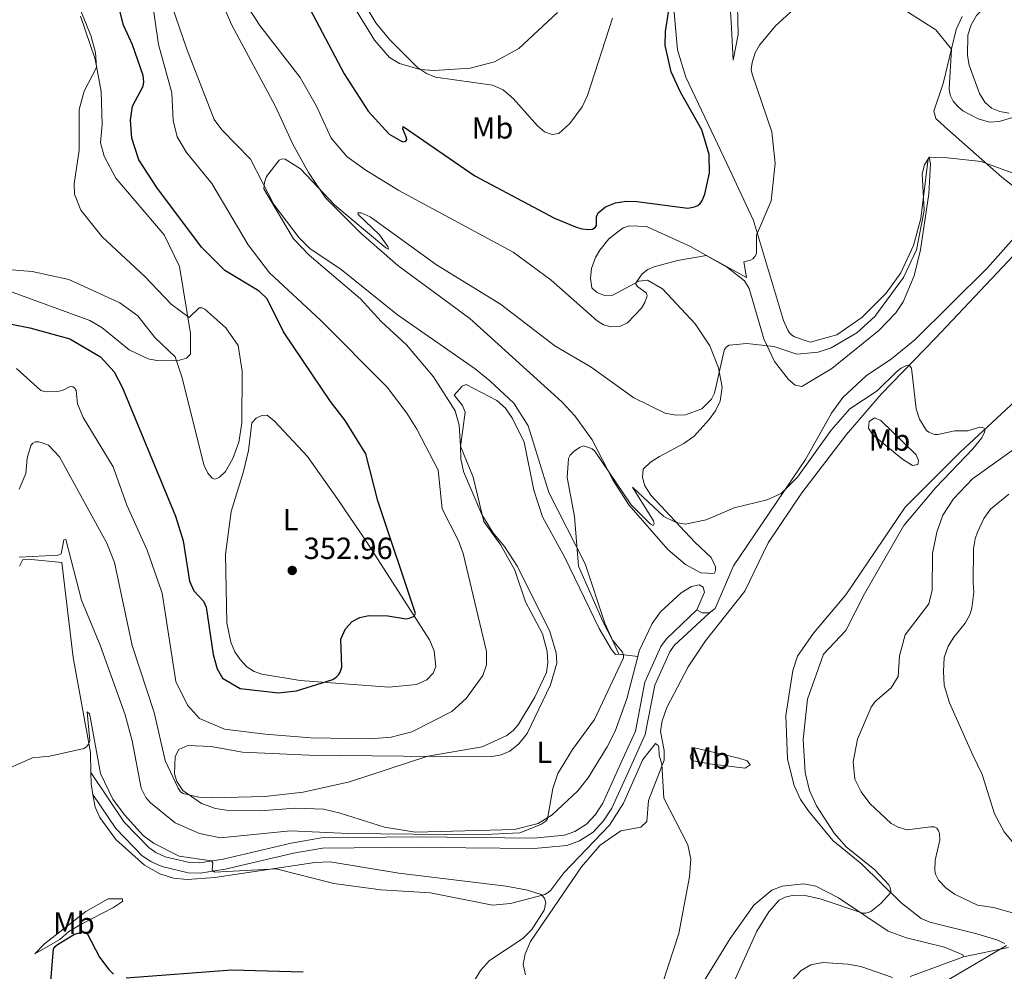
# Model space of a CAD drawing. Units: metres. Extents: x 622449 to 629426, y 655679 to 660428.
# Drawn here: x 626682 to 627005, y 656577 to 656888 of the extents above; entities that cross this region are included whole.
import ezdxf
from ezdxf.enums import TextEntityAlignment as Align

# ---------------------------------------------------------------- set-up
doc = ezdxf.new("R2010")
doc.units = ezdxf.units.M
doc.header["$MEASUREMENT"] = 0
doc.linetypes.add('DGN Style 3', pattern=[121.687118, 86.91937, -34.767748])
for name, color, linetype, lineweight in [('Elementos auxiliares', 7, 'Continuous', 0), ('Entidades rústicas y varios', 7, 'Continuous', 0), ('Relieve y altimetría', 7, 'Continuous', 0), ('Textos de rotulación', 7, 'Continuous', 0), ('Viales y ferrocarril', 7, 'Continuous', 0)]:
    doc.layers.add(name, color=color, linetype=linetype, lineweight=lineweight)
doc.styles.add('Style-Arial', font='txt')
doc.styles.add('Style-Arial Narrow', font='txt')

# ---------------------------------------------------------------- blocks, each defined once
blk = doc.blocks.new('5PATER_243')
at = {"layer": 'Relieve y altimetría', "linetype": 'Continuous', "lineweight": 0}
h = blk.add_hatch(color=250, dxfattribs=at)
edge = h.paths.add_edge_path()
edge.add_ellipse((1.001171767711639e-08, 1.001171767711639e-08), major_axis=(-1.09573144323131, -1.11071070076283), ratio=0.9994222409660313, start_angle=0, end_angle=360)

msp = doc.modelspace()

# ---------------------------------------------------------------- linework, layer by layer
at = {"layer": 'Elementos auxiliares', "color": 250, "linetype": 'Continuous', "lineweight": 0}
msp.add_3dface([(622449.0700000001, 660305.23), (629341.9199999999, 660427.8600000001), (629426.49, 655801.5900000001), (622529.1000000001, 655678.98)], dxfattribs=at)
at = {"layer": 'Entidades rústicas y varios', "color": 92, "linetype": 'Continuous', "lineweight": 0, "extrusion": (-0.01492250719486053, -0.02767639799859804, 0.9995055456438663), "elevation": -27197.25609381825, "flags": 128}
msp.add_lwpolyline([(240149.6660560922, 875128.319938622), (240147.5983792652, 875127.2068143974), (240145.5250049622, 875127.2068143976)], dxfattribs=at)
at = {"layer": 'Entidades rústicas y varios', "color": 92, "linetype": 'Continuous', "lineweight": 0, "extrusion": (0.1212185595582279, -0.01404611512044574, 0.9925264568104225), "elevation": 67098.16627937442, "flags": 128}
msp.add_lwpolyline([(724472.2185373749, -542995.245779189), (724472.2185373749, -543001.5393322397)], dxfattribs=at)
at = {"layer": 'Entidades rústicas y varios', "color": 92, "linetype": 'Continuous', "lineweight": 0, "extrusion": (-0.1025018842771601, -0.0685194628495477, 0.9923701158995274), "elevation": -108904.4024840657, "flags": 128}
msp.add_lwpolyline([(-197620.2649801602, 879218.0069703902), (-197617.1572440127, 879216.0117488392), (-197613.9333970861, 879214.6086052284)], dxfattribs=at)
at = {"layer": 'Entidades rústicas y varios', "color": 92, "linetype": 'Continuous', "lineweight": 0, "extrusion": (-0.0671659061397513, -0.01421939810861927, 0.9976404912441429), "elevation": -51110.19462004562, "flags": 128}
msp.add_lwpolyline([(-512485.1577738291, 747639.0182993643), (-512485.1577738291, 747654.1083359448)], dxfattribs=at)
at = {"layer": 'Entidades rústicas y varios', "color": 92, "linetype": 'Continuous', "lineweight": 0}
for points in [[(626915.8319999999, 656875.253, 346.419), (626915.1259999999, 656887.804, 348.628), (626913.987, 656905.8019999999, 349.94), (626910.0079999999, 656932.4569999999, 351.218), (626907.665, 656945.4450000001, 351.183), (626907.375, 656948.337, 351.114), (626908.3829999999, 656948.1259999999, 350.665), (626912.781, 656928.4950000001, 349.353), (626916.7890000001, 656903.2579999999, 348.352), (626917.156, 656897.673, 347.42), (626917.4909999999, 656883.625, 347.006), (626915.8319999999, 656875.253, 346.419)], [(626743.462, 656905.52, 343.375), (626751.6370000001, 656886.689, 342.236), (626765.7990000001, 656860.2590000001, 341.234), (626771.547, 656847.7479999999, 340.785), (626776.686, 656838.3970000001, 340.475), (626782.3130000001, 656830.0959999999, 339.784), (626793.871, 656818.547, 339.163), (626805.986, 656808.0149999999, 338.472), (626829.527, 656790.5590000001, 337.298), (626859.669, 656763.344, 336.021), (626863.9480000001, 656758.666, 335.814), (626869.631, 656750.8160000001, 335.399), (626876.362, 656737.781, 334.743), (626881.6769999999, 656729.506, 334.605), (626894.462, 656714.9180000001, 333.811), (626900.267, 656710.0419999999, 333.535), (626905.2520000001, 656707.2490000001, 333.431), (626909.6089999999, 656707.064, 333.328), (626910.068, 656707.9410000001, 333.466), (626909.996, 656709.216, 333.569), (626908.665, 656712.287, 333.777), (626903.271, 656717.2779999999, 334.605), (626888.8389999999, 656732.683, 335.537), (626886.8840000001, 656735.804, 335.641), (626886.081, 656738.51, 335.676), (626886.348, 656741.246, 335.986)], [(627006.172, 656857.852, 345.262), (627003.22, 656858.4240000001, 345.365), (627000.4610000001, 656859.4839999999, 345.4), (626998.298, 656861.425, 345.642), (626996.4890000001, 656864.2749999999, 345.573), (626993.148, 656873.5730000001, 346.194), (626992.571, 656876.804, 346.229), (626992.6570000001, 656883.4380000001, 346.229), (626993.838, 656886.788, 346.229), (626995.5800000001, 656889.8770000001, 346.298), (626998.129, 656892.507, 346.436), (627003.9550000001, 656896.5079999999, 346.608), (627021.5490000001, 656902.057, 346.919)], [(626878.351, 656680.605, 335.192), (626873.774, 656690.835, 334.812), (626867.344, 656710.2350000001, 334.916), (626855.483, 656733.554, 335.296), (626848.706, 656755.396, 335.365), (626843.932, 656762.8570000001, 335.607), (626836.1570000001, 656770.1980000001, 336.193), (626831.3130000001, 656774.1000000001, 336.124), (626805.831, 656791.811, 337.678), (626787.375, 656806.6159999999, 338.507), (626777.159, 656813.5419999999, 338.99), (626773.6399999999, 656816.9979999999, 339.266), (626765.3119999999, 656827.949, 339.784), (626757.702, 656842.756, 340.302), (626748.307, 656852.3640000001, 340.716), (626745.825, 656855.781, 340.924), (626736.804, 656878.8019999999, 342.339), (626729.408, 656900.591, 343.202)], [(626794.5260000001, 656894.538, 356.095), (626798.804, 656887.5109999999, 355.853), (626803.354, 656881.8389999999, 355.611), (626812.4539999999, 656872.879, 355.059), (626815.4140000001, 656870.8219999999, 354.886), (626818.3489999999, 656869.663, 354.886), (626837.0430000001, 656866.9890000001, 354.61), (626840.47, 656865.533, 354.576), (626843.838, 656862.521, 353.954), (626851.723, 656853.767, 353.712), (626854.061, 656851.7280000001, 353.678), (626856.5730000001, 656850.8670000001, 353.678), (626858.6699999999, 656851.2039999999, 353.816), (626862.341, 656854.487, 353.851), (626866.3300000001, 656859.8870000001, 353.851), (626868.122, 656863.6340000001, 353.851), (626876.338, 656889.0160000001, 354.265)], [(626886.348, 656741.246, 335.986), (626888.7010000001, 656743.49, 336.021), (626891.6499999999, 656745.44, 336.332), (626899.682, 656749.608, 336.919), (626903.0660000001, 656752.02, 337.264), (626908.021, 656757.4820000001, 338.092), (626910.0800000001, 656760.3389999999, 338.265), (626911.5430000001, 656763.524, 339.128), (626912.2760000001, 656768.0700000001, 339.301), (626911.0560000001, 656774.459, 340.129), (626908.155, 656781.6640000001, 341.131), (626903.389, 656788.8489999999, 341.856), (626892.7309999999, 656800.321, 343.824), (626887.746, 656803.1130000001, 344.514), (626884.956, 656802.8600000001, 344.929), (626876.419, 656798.2280000001, 345.585), (626873.7609999999, 656798.186, 345.619), (626871.9469999999, 656798.79, 345.619), (626871.0360000001, 656799.2479999999, 345.826), (626869.5800000001, 656800.622, 345.964), (626869.074, 656803.8200000001, 346.137), (626869.466, 656807.0090000001, 346.62), (626870.7790000001, 656810.604, 347.38), (626872.1950000001, 656812.994, 347.38), (626875.0590000001, 656816.703, 347.518), (626879.827, 656820.2590000001, 347.553), (626881.915, 656820.9070000001, 347.484), (626887.4469999999, 656820.72, 347.242), (626901.865, 656814.192, 345.792), (626913.9780000001, 656807.3559999999, 343.962), (626919.53, 656802.888, 343.306), (626921.087, 656800.3759999999, 343.03), (626925.878, 656783.8999999999, 340.406), (626929.406, 656776.541, 339.266), (626933.997, 656770.629, 337.885), (626936.1240000001, 656768.7209999999, 337.609), (626938.314, 656768.2660000001, 337.367), (626948.158, 656774.2479999999, 337.16), (626963.585, 656786.712, 337.644), (626969.118, 656792.467, 337.713), (626971.537, 656796.0249999999, 337.816), (626975.162, 656804.5220000001, 338.334), (626977.2309999999, 656813.044, 338.748), (626979.8800000001, 656831.4269999999, 338.852), (626980.4240000001, 656841.321, 339.646), (626980.084, 656843.5220000001, 339.853), (626979.6880000001, 656842.888, 340.233), (626977.3489999999, 656823.3400000001, 340.751), (626974.908, 656814.5320000001, 340.82), (626970.71, 656805.5689999999, 340.993), (626965.9280000001, 656798.9029999999, 341.027), (626957.9369999999, 656790.936, 340.993), (626949.844, 656785.28, 341.511), (626941.105, 656782.888, 341.545), (626935.9099999999, 656784.5689999999, 341.58), (626935.03, 656785.165, 341.649), (626934.283, 656785.9040000001, 341.649), (626933.706, 656786.7509999999, 341.683), (626932.2679999999, 656789.9210000001, 342.063), (626922.45, 656822.6599999999, 345.412), (626913.76, 656841.372, 347.207), (626900.3060000001, 656869.619, 347.863), (626897.594, 656878.625, 348.416), (626896.449, 656892.0290000001, 349.348)], [(626702.0220000001, 656889.6510000001, 355.072), (626706.814, 656875.558, 355.072), (626708.7420000001, 656864.9750000001, 354.796), (626709.156, 656854.176, 354.174), (626708.605, 656848.1159999999, 354.174), (626709.8, 656843.798, 354.071), (626713.6000000001, 656836.585, 353.967), (626729.435, 656818.0079999999, 353.518), (626734.467, 656807.584, 354.036), (626738.068, 656785.685, 355.314), (626738.021, 656778.9140000001, 355.348), (626736.7790000001, 656777.635, 355.279), (626733.7320000001, 656776.7180000001, 355.003), (626727.0630000001, 656776.8030000001, 354.451), (626724.179, 656777.4110000001, 353.967), (626717.9110000001, 656780.3729999999, 353.795), (626708.9979999999, 656787.612, 353.38), (626705.132, 656789.9539999999, 353.38), (626678.777, 656799.558, 353.208)], [(626990.885, 656889.5290000001, 345.93), (626988.865, 656885.2919999999, 345.654), (626984.6410000001, 656867.6240000001, 343.858), (626981.588, 656858.486, 342.684), (626982.2080000001, 656856.155, 342.305), (626985.1200000001, 656853.372, 341.407), (627003.8330000001, 656836.848, 339.404), (627012.9140000001, 656829.7520000001, 338.3)], [(627020.5220000001, 656824.899, 336.82), (626982.112, 656784.108, 335.681), (626964.263, 656765.8060000001, 334.265), (626952.933, 656752.631, 333.678), (626938.284, 656733.524, 333.368), (626927.325, 656717.078, 332.574), (626919.6270000001, 656701.2790000001, 332.09), (626906.73, 656684.95, 331.78), (626901.0660000001, 656676.5320000001, 331.434), (626894.092, 656663.206, 330.537), (626892.5590000001, 656658.845, 330.433), (626892.038, 656655.341, 330.329), (626893.253, 656649.1240000001, 329.95), (626893.2069999999, 656645.9450000001, 329.846), (626888.061, 656632.7069999999, 329.466), (626887.568, 656625.8189999999, 329.156), (626885.55, 656623.9299999999, 328.914), (626879.0220000001, 656622.7409999999, 329.225), (626872.2139999999, 656618.0549999999, 329.501), (626866.131, 656610.9720000001, 329.397), (626849.3910000001, 656586.554, 328.292), (626847.7110000001, 656582.4990000001, 328.051), (626847.02, 656578.9210000001, 327.982), (626847.842, 656575.56, 328.12)], [(627009.564, 656818.913, 338.231), (626999.158, 656807.25, 338.058), (626975.3489999999, 656783.5959999999, 337.816)], [(626975.3489999999, 656783.5959999999, 337.816), (626967.7220000001, 656777.3670000001, 337.298), (626959.3840000001, 656771.842, 336.815), (626951.7139999999, 656764.7139999999, 336.677), (626948.027, 656759.5989999999, 336.539), (626939.483, 656744.432, 335.71), (626915.963, 656709.5260000001, 333.362), (626909.9380000001, 656695.6399999999, 332.983), (626908.0789999999, 656694.2050000001, 332.879)], [(626884.5560000001, 656679.8859999999, 334.424), (626881.0519999999, 656665.969, 334.881), (626877.1780000001, 656655.3570000001, 334.916), (626874.56, 656650.308, 334.847), (626868.361, 656640.078, 334.605), (626864.993, 656635.871, 334.709), (626856.5830000001, 656628.03, 334.916), (626851.967, 656625.203, 335.227), (626844.253, 656623.22, 335.503), (626811.743, 656622.2849999999, 336.193), (626801.6440000001, 656623.929, 336.78), (626787.142, 656628.5549999999, 337.402), (626781.6140000001, 656629.8119999999, 338.334), (626772.486, 656630.1359999999, 339.025), (626760.7309999999, 656629.3489999999, 339.75), (626750.506, 656629.3659999999, 339.715), (626746.2720000001, 656630.0730000001, 339.784), (626741.6300000001, 656631.736, 339.784), (626735.4979999999, 656635.9809999999, 340.129), (626733.5830000001, 656638.9310000001, 340.199), (626732.8559999999, 656641.396, 340.475), (626733.0360000001, 656647.135, 340.785), (626734.247, 656649.45, 340.993), (626737.1810000001, 656650.743, 341.372), (626744.824, 656650.4099999999, 341.407), (626755.067, 656648.5290000001, 341.2), (626776.8899999999, 656647.568, 341.131), (626807.848, 656647.2139999999, 340.716), (626836.8999999999, 656647.0819999999, 338.092), (626839.7860000001, 656647.615, 337.954), (626842.686, 656648.872, 337.989), (626845.621, 656651.3049999999, 337.54), (626848.3570000001, 656654.666, 337.505), (626855.9820000001, 656670.5660000001, 337.091), (626858.092, 656677.673, 336.642), (626857.8910000001, 656681.0530000001, 336.815), (626855.7890000001, 656688.0719999999, 337.644), (626845.159, 656709.389, 339.335), (626840.932, 656715.865, 339.646), (626837.0689999999, 656720.4850000001, 339.681), (626833.5490000001, 656726.3600000001, 339.991), (626827.4450000001, 656740.45, 340.302), (626826.601, 656744.5700000001, 340.302), (626826.4880000001, 656748.504, 340.026), (626828.0249999999, 656759.912, 338.956), (626827.203, 656762.065, 338.99), (626824.4110000001, 656765.473, 339.025), (626827.0900000001, 656768.4169999999, 338.852), (626828.351, 656769.006, 338.783), (626838.415, 656763.7350000001, 338.265), (626841.2849999999, 656761.227, 338.231), (626843.594, 656757.804, 338.231), (626847.3740000001, 656750.0719999999, 338.541), (626850.487, 656734.308, 338.369), (626853.361, 656725.6510000001, 338.161), (626860.6869999999, 656712.3219999999, 338.023), (626871.9269999999, 656689.02, 336.815), (626875.9569999999, 656682.1939999999, 336.124), (626877.3189999999, 656680.4720000001, 335.607), (626878.351, 656680.605, 335.192)], [(627004.8090000001, 656585.808, 339.755), (627002.2509999999, 656587.0819999999, 338.719), (626995.632, 656589.033, 337.304), (626980.2550000001, 656592.8740000001, 336.026), (626977.389, 656594.0349999999, 335.543), (626970.8130000001, 656599.3030000001, 335.198), (626957.9480000001, 656611.8859999999, 334.438), (626948.4680000001, 656619.6259999999, 333.609), (626940.774, 656628.9380000001, 332.953), (626937.9280000001, 656633.0360000001, 332.746), (626935.7919999999, 656637.6370000001, 332.677), (626933.679, 656646.246, 332.401), (626933.06, 656660.5619999999, 331.883), (626935.3319999999, 656675.2380000001, 331.952), (626936.888, 656679.98, 332.021), (626942.1640000001, 656687.4890000001, 332.194), (626952.717, 656700.0889999999, 332.712), (626972.2339999999, 656728.835, 333.437), (626990.162, 656746.794, 334.68), (627009.744, 656764.9040000001, 335.439)], [(626757.0959999999, 656747.3030000001, 354.458), (626758.111, 656756.4510000001, 354.458), (626759.52, 656757.908, 354.527), (626761.462, 656758.827, 354.561), (626763.152, 656758.9450000001, 354.527), (626765.5900000001, 656757.0120000001, 354.458), (626776.3570000001, 656745.3360000001, 353.802), (626786.1470000001, 656731.629, 352.524), (626795.781, 656717.2949999999, 352.041), (626816.3189999999, 656685.3489999999, 349.348), (626817.8400000001, 656681.6969999999, 349.175), (626818.402, 656676.567, 348.968), (626817.533, 656674.3659999999, 348.899), (626815.487, 656672.2339999999, 348.899), (626812.1130000001, 656670.652, 348.968), (626803.0530000001, 656669.804, 349.244), (626774.0120000001, 656671.9739999999, 350.28), (626761.3800000001, 656674.0279999999, 350.729), (626758.969, 656674.9950000001, 351.281), (626756.4739999999, 656676.4780000001, 351.592), (626754.368, 656678.835, 351.765), (626752.534, 656681.3729999999, 352.006), (626751.267, 656684.5830000001, 352.11), (626749.9439999999, 656690.935, 352.732), (626749.5390000001, 656713.4439999999, 353.146), (626751.419, 656727.3489999999, 353.664), (626755.462, 656740.487, 353.871), (626757.0959999999, 656747.3030000001, 354.458)], [(626975.821, 656745.983, 335.123), (626976.568, 656744.0360000001, 334.916), (626976.327, 656742.7860000001, 334.743), (626974.574, 656742.493, 334.364), (626971.27, 656744.5050000001, 333.949), (626961.5430000001, 656752.446, 333.777), (626960.2010000001, 656754.6529999999, 333.811), (626960.3800000001, 656756.834, 333.915), (626962.108, 656758.023, 334.156), (626964.169, 656757.219, 334.398), (626975.821, 656745.983, 335.123)], [(626682.0419999999, 656709.4469999999, 334.513), (626683.085, 656711.618, 334.617), (626684.842, 656711.7720000001, 334.686), (626695.8589999999, 656710.638, 334.72), (626699.621, 656679.5220000001, 332.165), (626705.246, 656648.46, 329.783), (626705.3929999999, 656641.8230000001, 329.339)], [(626903.906, 656695.1910000001, 332.844), (626906.47, 656700.929, 333.017), (626905.973, 656702.6070000001, 333.086), (626904.7420000001, 656703.3659999999, 333.19), (626902.166, 656702.8430000001, 333.362), (626898.8430000001, 656700.71, 333.535), (626892.078, 656694.54, 333.846), (626889.2520000001, 656690.693, 333.949), (626885.02, 656681.729, 334.364), (626884.5560000001, 656679.8859999999, 334.424)], [(626903.216, 656649.9450000001, 331.015), (626917.682, 656646.5619999999, 331.636), (626920.3670000001, 656645.672, 331.809), (626921.442, 656644.3559999999, 331.774), (626919.814, 656643.308, 331.325), (626908.0989999999, 656644.6980000001, 330.393), (626902.1939999999, 656645.8400000001, 330.428), (626901.777, 656647.1410000001, 330.635), (626902.3870000001, 656648.747, 330.738), (626903.216, 656649.9450000001, 331.015)], [(626706.108, 656634.685, 328.92), (626706.8670000001, 656630.5449999999, 328.713), (626708.382, 656627.1000000001, 328.644), (626713.5630000001, 656619.892, 328.437), (626722.993, 656611.459, 328.16), (626728.048, 656608.6340000001, 328.195), (626732.4410000001, 656607.206, 328.437), (626736.977, 656606.8189999999, 328.437), (626746.044, 656607.425, 328.955), (626778.817, 656612.409, 330.75), (626783.8559999999, 656612.554, 330.75), (626806.345, 656608.848, 330.992), (626841.4909999999, 656604.6089999999, 330.577), (626848.4709999999, 656603.29, 330.405), (626852.933, 656601.8640000001, 330.025), (626854.071, 656600.7220000001, 329.887), (626854.494, 656599.2490000001, 329.576), (626853.942, 656596.8160000001, 329.369), (626849.879, 656590.378, 328.747), (626846.889, 656587.46, 328.678), (626836.007, 656580.308, 327.401), (626833.0630000001, 656576.976, 326.814), (626829.2380000001, 656570.649, 325.329)], [(626905.1200000001, 656571.612, 331.02), (626914.818, 656587.469, 331.607), (626922.5530000001, 656598.3640000001, 332.366), (626928.49, 656603.301, 332.608), (626931.8360000001, 656604.6410000001, 332.608), (626939.033, 656605.4010000001, 332.988), (626942.889, 656604.648, 333.402), (626950.3910000001, 656600.8230000001, 334.127), (626966.594, 656589.8899999999, 336.026), (626972.6680000001, 656587.6470000001, 336.648), (626985.0860000001, 656584.619, 337.649), (626991.03, 656582.131, 338.996), (626991.291, 656581.4469999999, 339.237)], [(626687.057, 656582.5009999999, 326.595), (626690.2110000001, 656585.7, 326.733), (626703.72, 656596.381, 326.802), (626711.1329999999, 656600.463, 326.94), (626715.7609999999, 656600.4580000001, 326.871), (626715.7849999999, 656599.6300000001, 326.733), (626712.804, 656597.6100000001, 326.388), (626702.7309999999, 656592.3459999999, 325.421), (626698.247, 656589.73, 325.421), (626695.212, 656587.156, 325.628), (626687.057, 656582.5009999999, 326.595)], [(626933.467, 656571.9780000001, 339.859), (626938.125, 656576.9480000001, 340.066), (626941.318, 656578.801, 340.135), (626945.165, 656579.568, 339.928), (626953.399, 656579.0800000001, 339.721), (626957.6710000001, 656578.27, 339.617), (626967.997, 656574.733, 339.513)], [(626973.8260000001, 656575.004, 339.617), (626991.291, 656581.4469999999, 339.237)]]:
    msp.add_polyline3d(points, dxfattribs=at)
at = {"layer": 'Relieve y altimetría', "color": 30, "linetype": 'Continuous', "lineweight": 30, "flags": 128}
for points, elevation in [([(626675.4680000001, 656789.506), (626685.3840000001, 656787.5819999999), (626698.476, 656783.9169999999), (626708.5249999999, 656777.99), (626713.0120000001, 656773.172), (626715.828, 656767.872), (626733.131, 656725.8859999999), (626735.6780000001, 656717.807), (626737.7080000001, 656704.5970000001), (626739.1429999999, 656701.3430000001), (626742.2930000001, 656697.963), (626743.244, 656695.98), (626745.523, 656680.544), (626746.8, 656675.78), (626748.544, 656672.7919999999), (626754.375, 656669.4180000001), (626766.8400000001, 656667.9169999999), (626772.7320000001, 656668.629), (626784.6610000001, 656672.3659999999), (626785.784, 656673.088), (626786.538, 656673.844), (626787.0819999999, 656674.706), (626787.588, 656676.422), (626787.2760000001, 656685.585), (626788.838, 656688.8829999999), (626791.0360000001, 656691.3189999999), (626793.513, 656692.666), (626796.443, 656693.2520000001), (626802.747, 656693.2409999999), (626808.746, 656692.2350000001), (626809.746, 656692.3859999999), (626811.3470000001, 656693.0819999999), (626811.8, 656693.9809999999), (626799.4739999999, 656730.831), (626795.517, 656746.2690000001), (626788.743, 656757.23), (626783.902, 656763.412), (626768.533, 656786.182), (626763.165, 656797.041), (626760.5160000001, 656799.5249999999), (626749.348, 656806.355), (626741.6170000001, 656813.962), (626727.071, 656833.4839999999), (626721.179, 656842.605), (626718.868, 656849.689), (626718.398, 656855.5760000001), (626719.05, 656860.1939999999), (626722.557, 656866.753), (626722.7930000001, 656868.1429999999), (626722.574, 656870.2), (626719.0930000001, 656880.298), (626716.1470000001, 656886.672), (626711.1599999999, 656905.9750000001)], 350), ([(626776.216, 656893.899), (626788.3999999999, 656870.781), (626796.3119999999, 656858.568), (626803.1300000001, 656850.9979999999), (626806.923, 656848.828), (626807.871, 656848.5), (626808.551, 656848.6669999999), (626808.881, 656849.196), (626808.8630000001, 656849.8160000001), (626807.638, 656852.787), (626807.756, 656853.48), (626831.2520000001, 656837.372), (626857.337, 656823.5190000001), (626864.139, 656820.5970000001), (626866.256, 656819.96), (626868.551, 656819.7220000001), (626869.72, 656819.8940000001), (626870.588, 656820.389), (626871.034, 656821.071), (626871.0190000001, 656823.9340000001), (626871.5700000001, 656825.2309999999), (626874.0290000001, 656827.1669999999), (626877.274, 656828.4380000001), (626880.818, 656829.014), (626884.244, 656828.912), (626900.9890000001, 656826.7690000001), (626903.1200000001, 656827.1399999999), (626904.2110000001, 656827.621), (626904.9839999999, 656828.253), (626905.717, 656829.287), (626906.5220000001, 656831.308), (626908.0719999999, 656838.321), (626907.977, 656844.3659999999), (626905.5360000001, 656852.4240000001), (626898.551, 656864.7239999999), (626895.4909999999, 656871.409), (626893.5120000001, 656880.017), (626893.6869999999, 656884.581), (626894.6880000001, 656890.935)], 350), ([(626691.1769999999, 656560.2350000001), (626693.21, 656584.057), (626693.685, 656584.9110000001), (626694.467, 656585.568), (626700.098, 656588.923), (626702.4110000001, 656589.605), (626703.412, 656589.6200000001), (626704.22, 656589.139), (626708.209, 656581.344), (626711.3119999999, 656577.277), (626712.855, 656575.8500000001)], 325), ([(626717.01, 656574.5590000001), (626751.6410000001, 656577.2409999999), (626774.939, 656576.598)], 325)]:
    msp.add_lwpolyline(points, dxfattribs=dict(at, elevation=elevation))
at = {"layer": 'Relieve y altimetría', "color": 30, "linetype": 'Continuous', "lineweight": 0, "flags": 128}
for points, elevation in [([(626945.166, 656905.8300000001), (626946.216, 656905.98), (626948.3470000001, 656905.348), (626957.9839999999, 656898.129), (626973.253, 656890.8659999999), (626982.253, 656885.1399999999), (626987.327, 656878.858), (626986.56, 656865.8829999999), (626986.9310000001, 656863.787), (626987.9210000001, 656861.8130000001), (626989.301, 656860.1159999999), (626991.047, 656858.663), (626996.128, 656855.996), (626999.7579999999, 656854.969), (627002.987, 656855.115), (627013.064, 656858.138)], 345), ([(626858.2339999999, 656890.898), (626845.568, 656879.014), (626837.6300000001, 656874.662), (626829.7180000001, 656872.5700000001), (626817.8589999999, 656871.818), (626813.2679999999, 656872.216), (626806.54, 656874.1499999999), (626803.2280000001, 656876.0530000001), (626798.308, 656881.753), (626788.6510000001, 656897.712)], 355), ([(626749.1780000001, 656656.0419999999), (626762.4839999999, 656654.4680000001), (626777.5160000001, 656653.212), (626796.9040000001, 656652.94), (626803.7620000001, 656653.4269999999), (626810.5190000001, 656655.229), (626823.6159999999, 656661.896), (626828.3400000001, 656666.104), (626833.8729999999, 656673.6229999999), (626835.013, 656677.1159999999), (626834.993, 656681.5190000001), (626827.3530000001, 656713.638), (626825.8859999999, 656717.767), (626820.463, 656728.273), (626819.142, 656740.929), (626812.158, 656754.372), (626808.9680000001, 656759.5989999999), (626802.5079999999, 656768.048), (626780.5970000001, 656790.077), (626763.926, 656805.5860000001), (626756.919, 656814.7139999999), (626744.996, 656834.8019999999), (626736.7420000001, 656844.9439999999), (626733.726, 656850.142), (626732.409, 656855.4510000001), (626731.983, 656864.4909999999), (626727.6159999999, 656880.4040000001), (626725.5360000001, 656894.7050000001)], 345), ([(626755.967, 656894.027), (626760.7350000001, 656886.592), (626774.023, 656869.594), (626779.304, 656860.1100000001), (626784.1340000001, 656849.6669999999), (626789.4180000001, 656843.5109999999), (626795.5190000001, 656839.1610000001), (626806.334, 656832.557), (626843.7820000001, 656812.365), (626856.237, 656803.1570000001), (626871.3, 656789.881), (626873.3870000001, 656788.527), (626875.781, 656787.828), (626878.966, 656788.108), (626881.202, 656789.125), (626885.7590000001, 656793.987), (626886.881, 656795.828), (626887.612, 656798.013), (626887.413, 656798.878), (626884.5090000001, 656801.1089999999), (626883.973, 656801.855), (626884.0320000001, 656802.3589999999), (626886.0220000001, 656805.213), (626887.916, 656806.615), (626889.929, 656807.5020000001), (626897.618, 656809.615), (626907.1070000001, 656811.233), (626920.162, 656804.078), (626919.277, 656809.1780000001), (626921.521, 656809.6780000001), (626922.3019999999, 656810.1510000001), (626922.969, 656810.963), (626923.4610000001, 656811.8770000001), (626923.44, 656817.923), (626928.2960000001, 656829.0930000001), (626929.5660000001, 656841.392), (626928.4720000001, 656851.791), (626922.0179999999, 656870.6030000001), (626921.7380000001, 656872.1840000001), (626922.014, 656874.5179999999), (626923.0349999999, 656877.6680000001), (626924.514, 656880.139), (626929.6499999999, 656886.503), (626935.6769999999, 656891.9269999999)], 345), ([(626702.0900000001, 656891.4169999999), (626705.4269999999, 656883.277), (626706.936, 656877.7139999999), (626707.317, 656872.797), (626703.2620000001, 656865.1159999999), (626701.5700000001, 656859.0349999999), (626701.55, 656845.747), (626699.9180000001, 656834.6840000001), (626700.0260000001, 656831.342), (626702.138, 656826.0860000001), (626709.0830000001, 656817.345), (626723.1070000001, 656804.389), (626731.7760000001, 656795.331), (626737.6100000001, 656790.9070000001), (626740.9040000001, 656794.1100000001), (626741.858, 656794.138), (626742.7420000001, 656793.662), (626749.5830000001, 656787.571), (626753.655, 656781.713), (626754.9650000001, 656773.3929999999), (626754.834, 656756.3260000001), (626753.882, 656750.051), (626751.919, 656744.7749999999), (626749.4850000001, 656740.5249999999), (626747.612, 656738.6200000001), (626746.7209999999, 656738.166), (626745.9310000001, 656738.004), (626745.1410000001, 656738.2760000001), (626743.685, 656739.889), (626742.378, 656742.669), (626735.3740000001, 656771.132), (626733.071, 656778.077), (626726.416, 656784.327), (626720.817, 656791.4380000001), (626714.9310000001, 656795.7520000001), (626698.146, 656803.4070000001), (626686.189, 656805.9739999999), (626667.304, 656807.513)], 355), ([(626695.175, 656745.236), (626710.621, 656716.9750000001), (626713.1640000001, 656710.6669999999), (626718.909, 656683.4340000001), (626726.2050000001, 656661.537), (626729.716, 656645.7509999999), (626733.9750000001, 656636.72), (626734.827, 656635.5700000001), (626735.675, 656634.9909999999), (626740.7380000001, 656633.798), (626744.9210000001, 656633.605), (626762.463, 656634.0320000001), (626774.96, 656635.462), (626790.1710000001, 656638.8019999999), (626815.7749999999, 656647.1780000001), (626833.648, 656650.2479999999), (626841.702, 656653.973), (626843.7180000001, 656655.6159999999), (626845.355, 656657.527), (626850.828, 656666.5970000001), (626854.6680000001, 656674.632), (626855.131, 656677.912), (626854.9310000001, 656681.558), (626853.402, 656687.307), (626847.824, 656697.7690000001), (626844.287, 656708.1610000001), (626839.76, 656716.361), (626834.1070000001, 656724.1429999999), (626830.6429999999, 656738.5719999999), (626826.5249999999, 656748.781), (626826.0430000001, 656755.6329999999), (626824.7620000001, 656760.3489999999), (626817.619, 656771.5009999999), (626808.855, 656781.916), (626800.5160000001, 656789.621), (626793.7749999999, 656797.0260000001), (626776.8859999999, 656811.392), (626771.78, 656816.662), (626762.128, 656833.121), (626762.27, 656835.102), (626762.9169999999, 656837.0819999999), (626767.1329999999, 656842.4979999999), (626768.068, 656842.9280000001), (626769.0390000001, 656842.814), (626774.071, 656839.6030000001), (626785.3740000001, 656827.6969999999), (626802.03, 656813.7579999999), (626802.9369999999, 656813.3330000001), (626802.7420000001, 656814.2280000001), (626800.0079999999, 656818.0179999999), (626792.986, 656824.686), (626792.9280000001, 656825.206), (626793.929, 656825.212), (626796.9040000001, 656823.8829999999), (626818.6070000001, 656808.146), (626839.656, 656795.3260000001), (626857.4510000001, 656781.645), (626869.3670000001, 656774.696), (626883.288, 656764.6030000001), (626893.5989999999, 656759.608), (626897.0020000001, 656758.98), (626900.173, 656759.06), (626905.6140000001, 656760.99), (626908.7679999999, 656764.2239999999), (626909.6669999999, 656766.0989999999), (626912.7220000001, 656779.6370000001), (626913.013, 656780.4909999999), (626913.6159999999, 656781.307), (626914.527, 656781.824), (626920.3160000001, 656782.3600000001), (626929.1499999999, 656781.371), (626936.6440000001, 656778.9569999999), (626943.658, 656779.612), (626947.9240000001, 656781.024), (626956.361, 656785.8840000001), (626962.2849999999, 656791.2350000001), (626971.6570000001, 656804.03), (626975.922, 656813.111), (626978.4070000001, 656825.9780000001), (626977.756, 656838.0079999999), (626978.5490000001, 656840.98), (626979.9310000001, 656843.2760000001), (626984.101, 656843.4750000001), (626997.0430000001, 656842.0630000001), (627011.743, 656836.6950000001)], 340), ([(626681.075, 656774.2180000001), (626689.038, 656767.03), (626690.119, 656766.648), (626691.2280000001, 656766.541), (626694.402, 656766.6669999999), (626695.5700000001, 656766.872), (626696.527, 656767.246), (626698.639, 656768.274), (626699.5020000001, 656768.264), (626700.033, 656767.831), (626700.5490000001, 656766.9720000001), (626701.085, 656762.6270000001), (626702.919, 656758.2080000001), (626712.7250000001, 656742.048), (626717.165, 656729.396), (626723.841, 656714.6669999999), (626728.7339999999, 656700.645), (626733.267, 656671.656), (626737.0789999999, 656663.8940000001), (626741.0020000001, 656659.585), (626749.1780000001, 656656.0419999999)], 345), ([(626889.699, 656724.315), (626882.888, 656735.344), (626893.112, 656725.7250000001), (626897.1540000001, 656723.807), (626900.0719999999, 656723.2350000001), (626906.942, 656724.645), (626916.206, 656728.5360000001), (626926.953, 656731.216), (626931.524, 656733.2350000001), (626936.9439999999, 656738.6229999999), (626947.888, 656754.0109999999), (626954.078, 656760.9580000001), (626962.986, 656766.852), (626969.3400000001, 656773.165), (626970.848, 656774.378), (626972.344, 656775.1340000001), (626973.5279999999, 656775.3049999999), (626974.246, 656774.3600000001), (626975.7760000001, 656761.0079999999), (626976.862, 656757.605), (626979.1510000001, 656753.915), (626979.966, 656753.335), (626980.9040000001, 656752.895), (626981.868, 656752.6140000001), (626982.8840000001, 656752.629), (626988.405, 656753.8260000001), (626992.655, 656753.7930000001), (626996.69, 656755.0260000001), (626997.666, 656754.8759999999), (626998.4180000001, 656754.4280000001), (626998.206, 656753.3870000001), (626997.2720000001, 656751.548), (626994.3910000001, 656747.8940000001), (626982.1769999999, 656735.2479999999), (626971.7520000001, 656722.7760000001), (626958.8119999999, 656700.361), (626952.7209999999, 656688.3859999999), (626945.378, 656680.679), (626940.1399999999, 656665.8489999999), (626938.756, 656652.72), (626939.3740000001, 656641.827), (626940.8910000001, 656635.9739999999), (626943.146, 656630.98), (626948.868, 656622.0149999999), (626953, 656617.449), (626962.1240000001, 656610.0419999999), (626966.842, 656605.0800000001), (626967.2960000001, 656604.108), (626967.4950000001, 656603.1259999999), (626967.4610000001, 656602.581), (626964.254, 656598.9680000001), (626960.963, 656596.3200000001), (626960.0970000001, 656595.946), (626959.2039999999, 656595.74), (626958.28, 656595.7280000001), (626944.338, 656600.4850000001), (626939.908, 656601.4410000001), (626935.1270000001, 656601.588), (626932.889, 656601.054), (626930.922, 656600.031), (626927.4720000001, 656596.2069999999), (626923.5730000001, 656589.845), (626915.4850000001, 656571.9299999999)], 335), ([(626681.9140000001, 656734.7069999999), (626684.1070000001, 656739.77), (626684.5719999999, 656744.791), (626685.7990000001, 656748.97), (626686.3600000001, 656749.7919999999), (626687.1810000001, 656750.1510000001), (626688.25, 656750.216), (626689.4680000001, 656749.905), (626691.494, 656749.1340000001), (626695.175, 656745.236)], 340), ([(626681.908, 656712.378), (626694.7420000001, 656713.03), (626695.73, 656713.5079999999), (626696.5989999999, 656718.128), (626697.2550000001, 656718.146), (626702.3500000001, 656698.2930000001), (626708.506, 656683.619), (626716.631, 656660.753), (626718.9750000001, 656652.28), (626721.942, 656636.7350000001), (626723.4469999999, 656633.712), (626724.9310000001, 656631.8840000001), (626733.0120000001, 656625.398), (626740.9539999999, 656621.842), (626747.929, 656620.5079999999), (626770.7690000001, 656622.7919999999), (626789.861, 656621.8389999999), (626832.2550000001, 656621.483), (626845.9140000001, 656622.1510000001), (626852.7890000001, 656624.818), (626854.4140000001, 656625.949), (626855.0360000001, 656626.7139999999), (626856.7930000001, 656636.6680000001), (626858.382, 656641.5260000001), (626863.223, 656649.446), (626870.409, 656659.2350000001), (626879.916, 656679.4070000001), (626879.902, 656680.4240000001), (626879.6270000001, 656681.28), (626876.3530000001, 656685.2620000001), (626873.2150000001, 656691.0689999999), (626865.149, 656709.5009999999), (626863.872, 656725.727), (626861.4310000001, 656738.541), (626861.9010000001, 656744.733), (626862.466, 656745.788), (626863.8910000001, 656747.294), (626865.7, 656748.486), (626866.852, 656748.8330000001), (626868.716, 656748.2479999999), (626869.635, 656747.855), (626870.5279999999, 656747.162), (626882.3640000001, 656729.5260000001), (626888.797, 656723.253), (626889.6540000001, 656722.73), (626890, 656723.4610000001), (626889.699, 656724.315)], 335), ([(627009.494, 656748.9510000001), (626994.27, 656738.0970000001), (626988.0449999999, 656731.5360000001), (626984.5700000001, 656726.1399999999), (626982.561, 656720.639), (626981.1470000001, 656713.632), (626980.996, 656701.628), (626979.899, 656697.0719999999), (626972.2309999999, 656686.9380000001), (626970.3589999999, 656680.102), (626969.8600000001, 656673.2960000001), (626967.601, 656669.656), (626962.3060000001, 656665.121), (626961.023, 656663.244), (626956.585, 656652.7760000001), (626955.155, 656645.344), (626955.6529999999, 656639.645), (626957.747, 656635.49), (626960.5930000001, 656631.655), (626967.588, 656625.1270000001), (626969.933, 656623.905), (626972.869, 656623.121), (626980.6359999999, 656624.075), (626981.6340000001, 656624.037), (626982.584, 656623.577), (626983.125, 656622.798), (626983.45, 656621.8530000001), (626983.5249999999, 656619.706), (626981.987, 656613.129), (626981.8700000001, 656609.814), (626982.1540000001, 656608.506), (626983.121, 656606.595), (626985.4550000001, 656604.037), (626988.3859999999, 656601.9850000001), (626995.882, 656598.3659999999), (627001.1540000001, 656597.621), (627008.8489999999, 656595.4569999999)], 340), ([(627006.1140000001, 656733.071), (627000.102, 656728.119), (626997.939, 656725.065), (626995.8300000001, 656720.645), (626995.1100000001, 656718.4040000001), (626994.5760000001, 656715.125), (626994.45, 656704.1059999999), (626994.6769999999, 656700.967), (626994.0449999999, 656695.7069999999), (626993.325, 656693.5079999999), (626991.841, 656690.7520000001), (626988.176, 656686.246), (626986.2949999999, 656683.217), (626984.9979999999, 656679.5260000001), (626984.699, 656674.969), (626984.986, 656670.443), (626986.719, 656664.7350000001), (626994.3330000001, 656647.494), (626997.4439999999, 656641.2250000001), (627001.4890000001, 656628.321), (627004.602, 656622.4340000001), (627008.824, 656617.2990000001)], 345), ([(626674.331, 656641.3929999999), (626686.338, 656646.6610000001), (626691.9269999999, 656647.2139999999), (626703.146, 656649.7679999999), (626703.967, 656650.3189999999), (626704.625, 656651.102), (626705.0860000001, 656652.271), (626704.2590000001, 656661.7760000001), (626704.935, 656661.105), (626705.1669999999, 656660.132), (626708.6059999999, 656641.4920000001), (626712.577, 656633.173), (626716.423, 656627.95), (626722.591, 656621.2690000001), (626725.983, 656618.7620000001), (626734.3019999999, 656614.44), (626744.966, 656612.919), (626745.381, 656612.247), (626745.1840000001, 656609.875), (626746.065, 656609.202), (626766.1159999999, 656610.264), (626784.9839999999, 656605.5430000001), (626800.3859999999, 656603.4739999999), (626816.6680000001, 656602.446), (626836.9990000001, 656598.405), (626842.869, 656598.946), (626854.1089999999, 656601.8940000001), (626855.2779999999, 656602.5530000001), (626856.112, 656603.3470000001), (626860.354, 656608.9410000001), (626875.3530000001, 656624.625), (626879.868, 656631.854), (626886.2590000001, 656646.125), (626890.396, 656651.3260000001), (626891.217, 656650.763), (626891.467, 656650.1140000001), (626891.611, 656647.4920000001), (626892.449, 656644.6100000001), (626893.084, 656633.4340000001), (626900.9369999999, 656618.1669999999), (626901.9140000001, 656613.446), (626901.4909999999, 656607.7350000001), (626898.0419999999, 656589.087), (626889.183, 656561.9950000001)], 330), ([(627005.381, 656585.219), (626985.1340000001, 656573.271), (626980.997, 656569.423), (626979.1170000001, 656566.764), (626978.683, 656565.837), (626978.4340000001, 656564.8589999999), (626978.379, 656555.946), (626979.8940000001, 656549.263), (626982.932, 656542.9510000001), (626986.344, 656538.4210000001), (626996.0149999999, 656529.0460000001), (627000.3219999999, 656521.977), (627005.1399999999, 656510.973)], 340)]:
    msp.add_lwpolyline(points, dxfattribs=dict(at, elevation=elevation))
at = {"layer": 'Viales y ferrocarril', "color": 250, "linetype": 'DGN Style 3', "lineweight": 0}
msp.add_polyline3d([(626705.3929999999, 656641.8230000001, 328.92), (626716.273, 656625.608, 328.891), (626724.47, 656617.1969999999, 328.92), (626726.706, 656615.622, 328.933), (626729.7139999999, 656614.291, 328.978), (626737.7450000001, 656612.396, 329.404), (626740.969, 656612.3160000001, 329.68), (626748.7250000001, 656613.4880000001, 330.301), (626771.075, 656618.7409999999, 331.721), (626780.9439999999, 656620.4720000001, 332.891), (626812.507, 656620.7860000001, 335.066), (626850.5009999999, 656620.371, 333.504), (626860.5449999999, 656621.29, 332.058), (626863.946, 656622.558, 331.475), (626867.754, 656624.9890000001, 330.888), (626870.6910000001, 656628.158, 330.531), (626873.1399999999, 656631.8160000001, 330.364), (626879.0789999999, 656644.976, 330.149), (626883.8049999999, 656655.398, 330.854), (626886.925, 656671.4680000001, 331.496), (626892.1610000001, 656683.112, 332.027), (626893.973, 656685.709, 332.028), (626903.906, 656695.1910000001, 332.756)], dxfattribs=at)
at = {"layer": 'Viales y ferrocarril', "color": 250, "linetype": 'Continuous', "lineweight": 0}
msp.add_polyline3d([(626706.108, 656634.685, 328.92), (626713.635, 656623.467, 328.891), (626722.2649999999, 656614.611, 328.92), (626725.031, 656612.663, 328.933), (626728.632, 656611.0700000001, 328.978), (626737.31, 656609.0220000001, 329.404), (626741.1810000001, 656608.926, 329.68), (626749.3659999999, 656610.163, 330.301), (626771.7550000001, 656615.425, 331.721), (626781.2550000001, 656617.091, 332.891), (626812.5050000001, 656617.402, 335.066), (626828.21, 656617.2309999999, 334.423), (626850.6370000001, 656616.986, 333.504), (626861.304, 656617.962, 332.058), (626865.4639999999, 656619.513, 331.475), (626869.9410000001, 656622.3700000001, 330.888), (626873.354, 656626.054, 330.531), (626876.108, 656630.1669999999, 330.364), (626882.162, 656643.581, 330.149), (626887.051, 656654.3630000001, 330.854), (626890.172, 656670.4380000001, 331.496), (626895.1170000001, 656681.436, 332.027), (626896.541, 656683.477, 332.028), (626908.0789999999, 656694.2050000001, 332.879)], dxfattribs=at)

# ---------------------------------------------------------------- block references
at = {"layer": 'Relieve y altimetría', "color": 250, "linetype": 'Continuous', "lineweight": 0}
msp.add_blockref('5PATER_243', (626771.3859999999, 656708.054, 352.956), dxfattribs=at)

# ---------------------------------------------------------------- texts
at = {"layer": 'Entidades rústicas y varios', "color": 92, "linetype": 'Continuous', "lineweight": 0, "style": 'Style-Arial Narrow'}
for s, p in [('Mb', (626836.9948623527, 656853.055001, 352.455)), ('Mb', (626967.0488623527, 656750.774001, 334.109)), ('L', (626770.8801597834, 656724.6670009999, 352.81)), ('L', (626853.9791597833, 656648.493001, 336.202)), ('Mb', (626908.0118623527, 656646.5600009998, 330.762)), ('Mb', (626699.8618623526, 656592.5060009998, 326.303))]:
    msp.add_text(s, height=7.000002, dxfattribs=at).set_placement(p, align=Align.MIDDLE_CENTER)
at = {"layer": 'Textos de rotulación', "color": 250, "linetype": 'Continuous', "lineweight": 0, "style": 'Style-Arial'}
msp.add_text('352.96', height=7.000002, dxfattribs=at).set_placement((626775.1359999999, 656711.804, 352.956))

doc.saveas('drawing.dxf')
